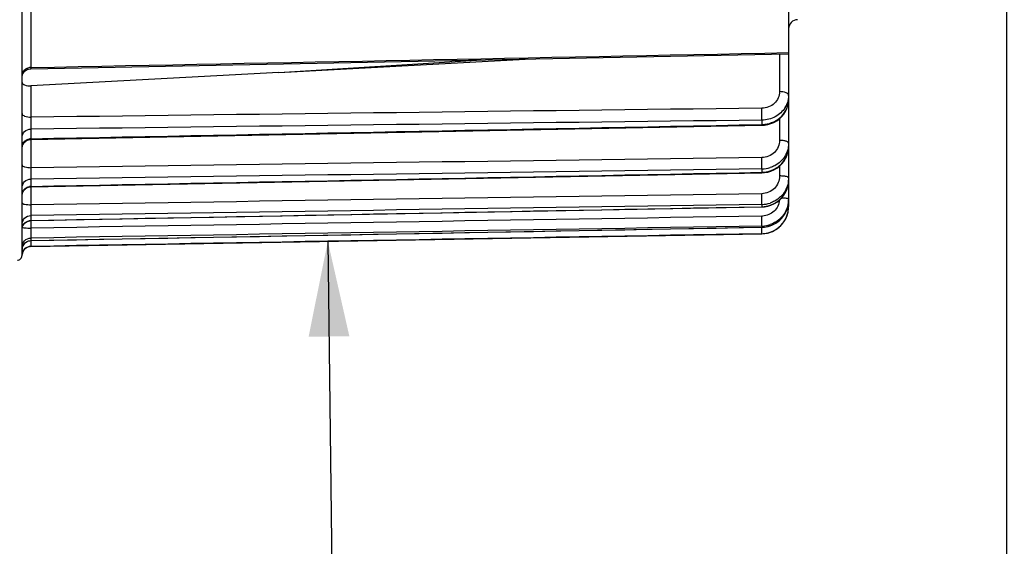
# Model space of a CAD drawing. Units: millimetres. Extents: x 0 to 594, y 0 to 420.
# Drawn here: x 225 to 261, y 221 to 241 of the extents above; entities that cross this region are included whole.
import ezdxf

# ---------------------------------------------------------------- set-up
doc = ezdxf.new("R2010")
doc.units = ezdxf.units.MM
doc.header["$LTSCALE"] = 32.67
doc.layers.get('0').update_dxf_attribs({"linetype": 'CONTINUOUS'})
doc.styles.get("Standard").update_dxf_attribs({"font": 'txt', "width": 0.85})
doc.dimstyles.new('DIMSTYLE_3', dxfattribs={"dimtxt": 3.5, "dimasz": 3.5, "dimexe": 1.5, "dimexo": 1, "dimgap": 0.875, "dimtad": 1, "dimdec": 4, "dimlfac": 3, "dimtxsty": 'STANDARD', "dimblk": '_FILLED', "dimblk1": '_FILLED', "dimblk2": '_FILLED', "dimcen": 0.09, "dimclrt": 5, "dimadec": 0, "dimazin": 0, "dimtp": 0.0001, "dimtm": 0.0001, "dimtfac": 1, "dimtdec": 4, "dimtofl": 0, "dimtmove": 0, "dimatfit": 3, "dimldrblk": '_FILLED', "dimfxl": 1, "dimtolj": 1, "dimarcsym": 0})
doc.dimstyles.get("Standard").update_dxf_attribs({"dimtxt": 3.5, "dimasz": 3.5, "dimexe": 1.5, "dimexo": 1, "dimtad": 1, "dimdec": 4, "dimtxsty": 'STANDARD', "dimblk": '_FILLED', "dimblk1": '_FILLED', "dimblk2": '_FILLED', "dimcen": 0.09, "dimclrt": 5, "dimadec": 0, "dimazin": 0, "dimtol": 1, "dimtp": 0.0001, "dimtm": 0.0001, "dimtfac": 1, "dimtdec": 4, "dimtofl": 0, "dimtmove": 0, "dimatfit": 3, "dimldrblk": '_FILLED', "dimfxl": 1, "dimtolj": 1, "dimarcsym": 0})

# ---------------------------------------------------------------- blocks, each defined once
blk = doc.blocks.new('_FILLED')
at = {"color": 0, "linetype": 'BYBLOCK'}
blk.add_solid([(0, 0), (-1, 0.214), (-1, -0.214)], dxfattribs=at)
blk = doc.blocks.new('*D22')
at = {"color": 2, "linetype": 'CONTINUOUS'}
for p, q in [((261.033, 271.898), (261.033, 213.833)), ((219.867, 231.403), (219.867, 213.833)), ((219.867, 215.333), (240.45, 215.333)), ((261.033, 215.333), (240.45, 215.333)), ((240.45, 215.333), (283.806, 215.333))]:
    blk.add_line(p, q, dxfattribs=at)
at = {"color": 2, "linetype": 'CONTINUOUS', "xscale": 3.5, "yscale": 3.5, "zscale": 3.5, "rotation": 180}
blk.add_blockref('_FILLED', (219.867, 215.333), dxfattribs=at)
at = {"color": 2, "linetype": 'CONTINUOUS', "xscale": 3.5, "yscale": 3.5, "zscale": 3.5}
blk.add_blockref('_FILLED', (261.033, 215.333), dxfattribs=at)
at = {"color": 5, "linetype": 'CONTINUOUS', "insert": (268.931, 219.708), "char_height": 3.5, "width": 14.875, "attachment_point": 1, "line_spacing_factor": 0.9}
blk.add_mtext('123,5', dxfattribs=at)

msp = doc.modelspace()

# ---------------------------------------------------------------- linework, layer by layer
at = {"color": 7, "linetype": 'CONTINUOUS'}
for p, q in [((224.866738, 232.15987), (224.866707, 277.021415)), ((253.033374, 244.559143), (253.033374, 234.240531)), ((225.19353, 239.029267), (253.033374, 239.573646)), ((234.297085, 238.895877), (243.354832, 239.384265)), ((234.297085, 238.895877), (241.760598, 239.353084)), ((225.151694, 239.025807), (225.19353, 239.029268)), ((234.297085, 238.895877), (225.197131, 238.405313)), ((224.866731, 238.699991), (224.870617, 238.746899)), ((253.033342, 237.889498), (253.033374, 237.896809)), ((225.193568, 236.430092), (252.051495, 236.952293)), ((252.051494, 236.952346), (252.149852, 236.958781)), ((224.866738, 236.503036), (224.866707, 236.507196)), ((225.149949, 236.426387), (225.193567, 236.43011)), ((253.033249, 236.161577), (253.033374, 236.176605)), ((225.193635, 234.690822), (252.051428, 235.207643)), ((252.051427, 235.207699), (252.146726, 235.213893)), ((253.03252, 234.899647), (253.033374, 234.94006)), ((224.866738, 234.653858), (224.866707, 234.658194)), ((225.149722, 234.687086), (225.193634, 234.690844)), ((253.006457, 233.971123), (253.028628, 234.103769)), ((253.028646, 234.104112), (253.033374, 234.200722)), ((253.033374, 234.200722), (253.033374, 233.966691)), ((225.19377, 233.447839), (252.051292, 233.953616)), ((252.051291, 233.953674), (252.143801, 233.9596)), ((224.866738, 233.305023), (224.866707, 233.309486)), ((224.866738, 233.123476), (224.866707, 233.127957)), ((225.193977, 232.714761), (252.051086, 233.203951)), ((252.051085, 233.20401), (252.143396, 233.209903)), ((224.947963, 232.599583), (224.981365, 232.633062)), ((224.981365, 232.633062), (225.019169, 232.661477)), ((225.194223, 232.497669), (252.050826, 232.966452)), ((224.866738, 232.471308), (224.866707, 232.475851)), ((224.866738, 232.380035), (224.866707, 232.384586)), ((224.866738, 232.161849), (224.866707, 232.166421))]:
    msp.add_line(p, q, dxfattribs=at)
at = {"color": 9, "linetype": 'CONTINUOUS'}
for p, q in [((225.194223, 250.612154), (225.194223, 239.075113)), ((252.702949, 239.567179), (252.702949, 238.187287)), ((225.194223, 239.075113), (225.193531, 239.029267)), ((225.197131, 238.405313), (225.197131, 237.249244)), ((252.050825, 236.980586), (252.051494, 236.952346)), ((252.050826, 237.141217), (252.050826, 236.980532)), ((252.702949, 237.196727), (252.702949, 236.397295)), ((225.194223, 236.810372), (225.194223, 236.457698)), ((225.194223, 236.457698), (225.193568, 236.430091)), ((225.197131, 236.43011), (225.197131, 235.39327)), ((252.050825, 235.223574), (252.051234, 235.210888)), ((252.050826, 235.345597), (252.050826, 235.223518)), ((252.702949, 235.458394), (252.702949, 235.088544)), ((225.194223, 234.974171), (225.194223, 234.706221)), ((225.197131, 234.690822), (225.197131, 234.029537)), ((252.050826, 234.042742), (252.050826, 233.960605)), ((253.033374, 233.966691), (253.005109, 233.966691)), ((225.194223, 233.634794), (225.194223, 233.454513)), ((225.197131, 233.447839), (225.197131, 233.172987)), ((252.050825, 233.205689), (252.051085, 233.20401)), ((252.050826, 233.246925), (252.050826, 233.20563)), ((225.194223, 232.716288), (225.193973, 232.714761)), ((225.194223, 232.806925), (225.194223, 232.716288)), ((252.050826, 232.966864), (252.050826, 232.966452)), ((225.193956, 232.501782), (225.194223, 232.499634)), ((225.194223, 232.499634), (225.194223, 232.497669))]:
    msp.add_line(p, q, dxfattribs=at)
at = {"color": 7, "linetype": 'CONTINUOUS'}
for points in [[(224.870617, 238.746899), (224.88107, 238.792792), (224.897885, 238.836756), (224.920724, 238.877913), (224.949132, 238.915443)], [(224.949132, 238.915443), (224.982544, 238.948598), (225.020293, 238.976715), (225.061627, 238.999235), (225.10572, 239.015708), (225.151694, 239.025807)], [(252.384286, 237.012773), (252.494587, 237.059262), (252.598272, 237.118029), (252.693942, 237.188275), (252.779991, 237.26902), (252.855123, 237.359134), (252.918296, 237.457355), (252.968387, 237.562231), (253.004608, 237.672173), (253.026399, 237.785559), (253.033289, 237.889015)], [(252.149852, 236.958781), (252.268822, 236.979113), (252.384286, 237.012773)], [(224.866742, 236.096856), (224.869924, 236.142808), (224.879785, 236.189192), (224.896129, 236.233708), (224.918626, 236.275455)], [(224.918626, 236.275455), (224.946819, 236.313588), (224.98014, 236.347334), (225.017914, 236.37601)], [(225.017914, 236.37601), (225.059377, 236.399035), (225.103687, 236.415941), (225.149949, 236.426387)], [(252.382062, 235.268771), (252.492945, 235.316444), (252.59724, 235.376894), (252.69345, 235.449253), (252.779976, 235.532512), (252.85548, 235.625501), (252.918877, 235.726857), (252.969049, 235.835071), (253.005201, 235.94852)], [(253.005201, 235.94852), (253.026769, 236.065532), (253.033198, 236.161039)], [(252.146726, 235.213893), (252.26612, 235.234429), (252.382062, 235.268771)], [(253.005009, 234.707005), (253.026714, 234.826469), (253.032476, 234.899037)], [(224.866752, 234.357596), (224.869826, 234.402761), (224.879595, 234.449232), (224.895868, 234.493843), (224.918316, 234.535688)], [(224.918316, 234.535688), (224.946482, 234.573919), (224.979794, 234.607758), (225.017577, 234.63652)], [(225.017577, 234.63652), (225.059064, 234.659621), (225.103412, 234.676591), (225.149722, 234.687086)], [(252.379455, 234.014747), (252.490631, 234.06303), (252.595274, 234.124419), (252.691825, 234.198003), (252.778704, 234.282767), (252.854546, 234.377531), (252.918238, 234.480868), (252.96866, 234.591239), (253.005009, 234.707005)], [(252.143801, 233.9596), (252.263324, 233.980119), (252.379455, 234.014747)], [(252.380117, 233.265808), (252.49181, 233.314923), (252.596915, 233.37744), (252.693812, 233.452406), (252.780915, 233.538793), (252.856838, 233.635392), (252.920436, 233.740714), (252.970576, 233.853184), (253.006457, 233.971123)], [(224.866721, 233.115463), (224.8702, 233.162615), (224.880315, 233.208803), (224.896865, 233.253097), (224.919517, 233.294606), (224.947816, 233.332494), (224.981194, 233.365996), (225.018979, 233.394439)], [(225.018979, 233.394439), (225.060409, 233.417248), (225.104652, 233.433964), (225.150815, 233.44425), (225.193772, 233.447846)], [(252.143396, 233.209903), (252.26346, 233.230653), (252.380117, 233.265808)], [(225.019169, 232.661477), (225.060614, 232.684256), (225.104866, 232.70094), (225.151033, 232.711194), (225.193976, 232.714761)], [(224.86671, 232.38258), (224.870219, 232.429741), (224.880368, 232.47593), (224.896951, 232.520219), (224.919635, 232.561715), (224.947963, 232.599583)]]:
    msp.add_lwpolyline(points, dxfattribs=at)
for centre, radius, start, end in [((253.366707, 240.498705), 0.333333, 91.000004, 180.000231), ((252.121862, 236.177388), 0.911526, 347.5369555, 359.0061446), ((252.034863, 236.396746), 1.05127, 270.8700508, 287.7798256), ((252.030936, 236.275603), 1.052273, 271.0830603, 287.983292), ((252.06969, 234.941008), 0.963716, 347.8753567, 357.5402221), ((252.033874, 235.068175), 1.025573, 270.9470955, 288.298944), ((252.036876, 234.201985), 0.996562, 342.1396069, 354.3639821), ((252.031294, 234.986696), 1.026277, 271.0905308, 288.4339834), ((252.033374, 233.9663), 1, 271, 360), ((252.033287, 233.96673), 1.000052, 288.8186871, 348.1212243), ((252.026399, 233.967904), 1.007035, 348.1365291, 354.031143), ((252.039161, 233.966665), 0.994212, 354.0256666, 0.0014877), ((252.03175, 234.216658), 1.011208, 271.0809367, 288.6915344), ((252.034489, 234.236805), 0.990015, 270.9455069, 272.2227304), ((252.033496, 233.961144), 0.99443, 270.9985313, 276.9718303), ((252.032903, 234.257925), 1.011181, 272.266133, 288.626908), ((252.032179, 233.972686), 1.006048, 276.9665111, 288.7690145), ((225.20004, 232.164386), 0.333333, 91, 173.2949516), ((224.70004, 232.157611), 0.166667, 269, 0.7761287)]:
    msp.add_arc(centre, radius, start, end, dxfattribs=at)
at = {"color": 9, "linetype": 'CONTINUOUS'}
for centre, radius, start, end in [((225.200521, 238.691585), 0.383587, 90.9408082, 108.0221706), ((252.161215, 238.063778), 0.874162, 327.958458, 340.5385214), ((252.030952, 238.067115), 1.086765, 271.0478282, 276.5107345), ((225.200255, 236.09965), 0.358104, 90.9652259, 100.1585337), ((225.200286, 234.361401), 0.344878, 91.0073218, 100.5576569), ((252.037387, 234.272801), 0.65981, 270.9144658, 273.3407227), ((225.200005, 236.264866), 3.091881, 268.8812565, 269.9467426), ((225.199048, 232.383357), 0.332749, 130.3947535, 140.2507238), ((225.19271, 232.384071), 0.326002, 171.6188413, 179.9094379), ((225.203617, 232.382596), 0.337008, 165.9199014, 171.6409864), ((225.205195, 232.382257), 0.338621, 156.5179811, 165.9292361), ((225.197034, 232.385448), 0.329863, 140.3061205, 156.4615096), ((225.200326, 232.170069), 0.329622, 91.0609314, 101.0596711)]:
    msp.add_arc(centre, radius, start, end, dxfattribs=at)
for points in [[(225.194223, 239.075113), (234.473944, 239.256674), (243.75366, 239.438429), (253.033374, 239.620373)], [(224.866709, 238.787724), (224.866756, 238.837326), (224.883167, 238.888515), (224.910402, 238.929971)], [(224.910402, 238.929971), (224.929724, 238.959383), (224.955083, 238.98535), (224.98341, 239.00623)], [(224.98341, 239.00623), (225.013049, 239.028076), (225.046835, 239.044949), (225.081845, 239.056352)], [(253.033374, 238.051713), (253.0334, 237.95729), (253.016776, 237.8616), (252.985433, 237.772531)], [(252.047917, 237.580691), (243.097658, 237.470036), (234.147396, 237.359554), (225.197131, 237.249244)], [(252.050826, 237.141217), (243.098627, 237.030763), (234.146426, 236.920483), (225.194223, 236.810372)], [(225.194223, 236.457698), (234.146427, 236.631799), (243.098628, 236.806079), (252.050826, 236.980532)], [(224.866709, 236.15207), (224.866756, 236.204556), (224.882818, 236.258691), (224.910402, 236.303344)], [(224.910402, 236.303344), (224.929518, 236.334289), (224.954783, 236.362003), (224.98341, 236.384442)], [(224.98341, 236.384442), (225.027467, 236.418975), (225.081989, 236.442299), (225.137096, 236.45214)], [(252.047917, 235.765137), (243.097658, 235.641001), (234.147396, 235.517048), (225.197131, 235.39327)], [(252.050826, 235.345597), (243.098627, 235.221607), (234.146426, 235.097804), (225.194223, 234.974171)], [(225.194223, 234.706221), (234.146427, 234.87847), (243.098628, 235.050904), (252.050826, 235.223518)], [(253.033374, 235.019243), (253.033374, 235.029551), (253.02228, 235.037656), (253.013353, 235.042812)], [(224.866709, 234.388388), (224.86674, 234.424502), (224.873609, 234.461112), (224.886182, 234.494967)], [(224.886182, 234.494967), (224.905496, 234.546971), (224.940411, 234.594987), (224.98341, 234.630038)], [(224.98341, 234.630038), (225.027086, 234.66564), (225.081695, 234.690151), (225.137096, 234.70044)], [(252.047917, 234.437751), (243.097658, 234.301494), (234.147396, 234.165425), (225.197131, 234.029537)], [(252.050826, 234.042742), (243.098628, 233.906572), (234.146427, 233.770595), (225.194223, 233.634794)], [(225.194223, 233.454513), (234.146427, 233.623023), (243.098629, 233.791721), (252.050826, 233.960605)], [(224.866709, 233.127957), (224.866786, 233.219404), (224.913303, 233.317522), (224.98341, 233.376238)], [(224.98341, 233.376238), (225.040877, 233.424367), (225.119275, 233.453234), (225.194223, 233.454516)], [(252.047917, 233.613075), (243.097659, 233.46619), (234.147397, 233.319496), (225.197131, 233.172987)], [(252.050826, 233.246925), (243.098628, 233.100068), (234.146427, 232.953405), (225.194223, 232.806925)], [(225.194223, 232.716288), (234.146427, 232.879213), (243.098628, 233.042326), (252.050826, 233.20563)], [(224.98341, 232.636779), (225.040614, 232.685442), (225.119131, 232.714985), (225.194223, 232.716289)], [(252.050826, 232.966864), (243.098628, 232.81093), (234.146427, 232.655188), (225.194223, 232.499634)], [(224.866709, 232.166421), (224.866786, 232.259396), (224.912727, 232.359355), (224.983407, 232.419759)], [(224.983407, 232.419759), (225.026611, 232.45668), (225.081311, 232.482707), (225.137094, 232.493568)]]:
    msp.add_open_spline(points, degree=3, dxfattribs=at)
at = {"color": 7, "linetype": 'CONTINUOUS'}
for points, knots in [([(224.866707, 238.527987), (224.866707, 238.48292), (225.003012, 238.399818), (225.118778, 238.40109), (225.197131, 238.405313)], [0, 0, 0, 0, 0.364809577, 1, 1, 1, 1]), ([(252.355815, 235.274737), (252.515766, 235.326815), (252.811947, 235.510825), (252.976517, 235.82037), (253.011908, 235.980671)], [0, 0, 0, 0, 0.506097644, 1, 1, 1, 1]), ([(252.902211, 235.823873), (252.812482, 235.674325), (252.629269, 235.504437), (252.41279, 235.414), (252.355879, 235.395688)], [0, 0, 0, 0, 0.744713714, 1, 1, 1, 1]), ([(252.355815, 234.013078), (252.516622, 234.066815), (252.814612, 234.258531), (252.976688, 234.574564), (253.011908, 234.73859)], [0, 0, 0, 0, 0.502643544, 1, 1, 1, 1]), ([(252.902211, 234.535264), (252.813145, 234.382512), (252.630929, 234.207312), (252.412886, 234.113368), (252.355879, 234.094464)], [0, 0, 0, 0, 0.746455226, 1, 1, 1, 1]), ([(252.355815, 233.258783), (252.501335, 233.308127), (252.772746, 233.476915), (252.938327, 233.750461), (252.98541, 233.896341)], [0, 0, 0, 0, 0.500600402, 1, 1, 1, 1])]:
    msp.add_open_spline(points, degree=3, knots=knots, dxfattribs=at)
at = {"color": 9, "linetype": 'CONTINUOUS'}
for points, knots in [([(252.702949, 238.187287), (252.703042, 238.03159), (252.549632, 237.700786), (252.213799, 237.582667), (252.047917, 237.580691)], [0, 0, 0, 0, 0.484146485, 1, 1, 1, 1]), ([(253.033374, 238.051713), (253.033374, 238.096978), (252.896715, 238.179631), (252.782037, 238.187006), (252.702949, 238.187287)], [0, 0, 0, 0, 0.364000117, 1, 1, 1, 1]), ([(252.15418, 236.987359), (252.383855, 237.013541), (252.831874, 237.21266), (253.031464, 237.67171), (253.033343, 237.889498)], [0, 0, 0, 0, 0.5148863, 1, 1, 1, 1]), ([(224.866707, 237.384819), (224.866707, 237.339554), (225.003366, 237.256901), (225.118044, 237.249526), (225.197131, 237.249245)], [0, 0, 0, 0, 0.36399955, 1, 1, 1, 1]), ([(252.050826, 237.141217), (252.051354, 237.166292), (252.051927, 237.312799), (252.050232, 237.459296), (252.047917, 237.580691)], [0, 0, 0, 0, 0.171205006, 1, 1, 1, 1]), ([(252.902211, 237.600005), (252.815794, 237.461737), (252.557186, 237.226313), (252.220313, 237.143474), (252.050826, 237.141217)], [0, 0, 0, 0, 0.490302266, 1, 1, 1, 1]), ([(225.197131, 237.249244), (225.196328, 237.207165), (225.194303, 237.060891), (225.192072, 236.914559), (225.194223, 236.810372)], [0, 0, 0, 0, 0.28768043, 1, 1, 1, 1]), ([(224.866709, 236.507196), (224.86678, 236.584907), (224.943618, 236.750062), (225.111252, 236.809054), (225.194223, 236.810372)], [0, 0, 0, 0, 0.483603736, 1, 1, 1, 1]), ([(252.702949, 236.397295), (252.703042, 236.2362), (252.556013, 235.896828), (252.214765, 235.767373), (252.047917, 235.765137)], [0, 0, 0, 0, 0.491206026, 1, 1, 1, 1]), ([(252.915554, 236.372891), (252.899977, 236.37697), (252.830049, 236.391882), (252.758286, 236.397146), (252.702949, 236.397295)], [0, 0, 0, 0, 0.225394296, 1, 1, 1, 1]), ([(253.028248, 236.312077), (253.024458, 236.318669), (252.993978, 236.350695), (252.95007, 236.363854), (252.915554, 236.372891)], [0, 0, 0, 0, 0.175685211, 1, 1, 1, 1]), ([(253.033374, 236.294293), (253.033374, 236.297292), (253.032423, 236.303541), (253.029855, 236.309282), (253.028248, 236.312077)], [0, 0, 0, 0, 0.481877209, 1, 1, 1, 1]), ([(252.050826, 235.345597), (252.051413, 235.366859), (252.051805, 235.50673), (252.050089, 235.646573), (252.047917, 235.765137)], [0, 0, 0, 0, 0.152082021, 1, 1, 1, 1]), ([(224.866707, 235.496272), (224.866707, 235.456013), (225.017816, 235.399992), (225.118523, 235.393482), (225.197131, 235.39327)], [0, 0, 0, 0, 0.338685258, 1, 1, 1, 1]), ([(225.197131, 235.39327), (225.196348, 235.35047), (225.194574, 235.21079), (225.191598, 235.071034), (225.194223, 234.974171)], [0, 0, 0, 0, 0.306409654, 1, 1, 1, 1]), ([(252.051234, 235.210888), (252.051265, 235.210134), (252.051604, 235.209404), (252.051175, 235.207921), (252.051424, 235.207859)], [0, 0, 0, 0, 0.745934334, 1, 1, 1, 1]), ([(224.866709, 234.658194), (224.866779, 234.738642), (224.940342, 234.908173), (225.110781, 234.972783), (225.194223, 234.974164)], [0, 0, 0, 0, 0.490835393, 1, 1, 1, 1]), ([(252.702949, 235.088544), (252.703042, 234.923514), (252.560441, 234.578129), (252.2155, 234.440221), (252.047917, 234.437751)], [0, 0, 0, 0, 0.496135675, 1, 1, 1, 1]), ([(252.915554, 235.072125), (252.899895, 235.074883), (252.829456, 235.084968), (252.758177, 235.088444), (252.702949, 235.088544)], [0, 0, 0, 0, 0.223540525, 1, 1, 1, 1]), ([(253.013353, 235.042812), (253.00781, 235.046013), (252.976658, 235.060245), (252.94286, 235.067315), (252.915554, 235.072125)], [0, 0, 0, 0, 0.187551906, 1, 1, 1, 1]), ([(225.194223, 234.706221), (225.194113, 234.70239), (225.192274, 234.698733), (225.194906, 234.691118), (225.193635, 234.690823)], [0, 0, 0, 0, 0.74610935, 1, 1, 1, 1]), ([(252.050826, 234.042742), (252.051528, 234.059952), (252.051453, 234.191673), (252.049955, 234.323316), (252.047917, 234.437751)], [0, 0, 0, 0, 0.130807152, 1, 1, 1, 1]), ([(224.866707, 234.098838), (224.866707, 234.086696), (224.906053, 234.062269), (225.010889, 234.038106), (225.118883, 234.029679), (225.197131, 234.029537)], [0, 0, 0, 0, 0.105266362, 0.321620313, 1, 1, 1, 1]), ([(252.699162, 234.2049), (252.682834, 234.053592), (252.536424, 233.752646), (252.228288, 233.623005), (252.075837, 233.614112)], [0, 0, 0, 0, 0.499140461, 1, 1, 1, 1]), ([(252.915554, 234.267118), (252.904679, 234.268081), (252.856357, 234.271803), (252.807908, 234.273721), (252.770371, 234.274575)], [0, 0, 0, 0, 0.225256514, 1, 1, 1, 1]), ([(253.013353, 234.252381), (253.00765, 234.254037), (252.975439, 234.261369), (252.942505, 234.264731), (252.915554, 234.267118)], [0, 0, 0, 0, 0.179980628, 1, 1, 1, 1]), ([(253.033374, 234.240531), (253.033374, 234.243151), (253.025498, 234.248896), (253.018488, 234.25089), (253.013353, 234.252381)], [0, 0, 0, 0, 0.328827948, 1, 1, 1, 1]), ([(225.197131, 234.029537), (225.196364, 233.986436), (225.19498, 233.854882), (225.190712, 233.723203), (225.194223, 233.634794)], [0, 0, 0, 0, 0.327605766, 1, 1, 1, 1]), ([(252.050825, 233.960663), (252.050898, 233.958939), (252.051623, 233.957798), (252.050759, 233.95362), (252.051288, 233.953814)], [0, 0, 0, 0, 0.753759458, 1, 1, 1, 1]), ([(224.866709, 233.309486), (224.866779, 233.391943), (224.93804, 233.564565), (225.110427, 233.633362), (225.194223, 233.63479)], [0, 0, 0, 0, 0.495936536, 1, 1, 1, 1]), ([(225.194223, 233.454513), (225.194151, 233.452855), (225.193405, 233.451304), (225.194329, 233.447955), (225.193772, 233.447856)], [0, 0, 0, 0, 0.746164137, 1, 1, 1, 1]), ([(252.050826, 233.246925), (252.054051, 233.287497), (252.048739, 233.409811), (252.049342, 233.53173), (252.047917, 233.613075)], [0, 0, 0, 0, 0.3334501, 1, 1, 1, 1]), ([(224.877181, 233.199229), (224.882513, 233.197049), (224.917674, 233.187315), (224.954061, 233.18394), (224.984522, 233.181242)], [0, 0, 0, 0, 0.158522913, 1, 1, 1, 1]), ([(224.984522, 233.181242), (224.996104, 233.180216), (225.047732, 233.176278), (225.099499, 233.174358), (225.139638, 233.173575)], [0, 0, 0, 0, 0.224576141, 1, 1, 1, 1]), ([(225.197131, 233.172987), (225.195711, 233.091844), (225.196189, 232.969943), (225.19113, 232.84768), (225.194223, 232.806925)], [0, 0, 0, 0, 0.665058782, 1, 1, 1, 1]), ([(252.050826, 232.966864), (252.055969, 232.969433), (252.045297, 232.998884), (252.05511, 233.039285), (252.049118, 233.116079), (252.049941, 233.171927), (252.049472, 233.203655)], [0, 0, 0, 0, 0.072824135, 0.278697136, 0.598023015, 1, 1, 1, 1]), ([(224.866709, 232.475851), (224.866779, 232.559553), (224.936653, 232.734047), (225.110204, 232.805466), (225.194223, 232.806923)], [0, 0, 0, 0, 0.499017643, 1, 1, 1, 1]), ([(225.195266, 232.714624), (225.195063, 232.700182), (225.194396, 232.650122), (225.193847, 232.600059), (225.193652, 232.564437)], [0, 0, 0, 0, 0.288480966, 1, 1, 1, 1]), ([(225.193652, 232.564437), (225.193609, 232.556655), (225.193641, 232.535775), (225.193189, 232.514863), (225.193956, 232.501782)], [0, 0, 0, 0, 0.372615265, 1, 1, 1, 1])]:
    msp.add_open_spline(points, degree=3, knots=knots, dxfattribs=at)
at = {"color": 7, "linetype": 'CONTINUOUS'}
for points in [[(253.033374, 236.294293), (253.033417, 236.131505), (252.985965, 235.963462), (252.902211, 235.823873)], [(253.033374, 235.019243), (253.033417, 234.852097), (252.986403, 234.679657), (252.902211, 234.535264)], [(253.033374, 234.240531), (253.033417, 234.070728), (252.986652, 233.895616), (252.902211, 233.748297)], [(252.902211, 233.748297), (252.785033, 233.543865), (252.579116, 233.37513), (252.355879, 233.299711)]]:
    msp.add_open_spline(points, degree=3, dxfattribs=at)

# ---------------------------------------------------------------- dimensions: what is measured, and where the dimension line sits
at = {"color": 2, "linetype": 'CONTINUOUS'}
dim = msp.add_linear_dim(base=(261.033374, 215.333411), p1=(219.866707, 232.402859), p2=(261.033374, 272.898362), dimstyle='DIMSTYLE_3', dxfattribs=at)
dim.commit()
dim.dimension.update_dxf_attribs({"geometry": '*D22', "text_midpoint": (276.83323, 215.333411), "dimtype": 160})

# ---------------------------------------------------------------- leaders
at = {"color": 2, "linetype": 'CONTINUOUS', "annotation_type": 0, "has_hookline": 1, "hookline_direction": 0, "text_width": 28.537037}
msp.add_leader([(236.103353, 232.689285), (236.504394, 198.910355), (246.862186, 198.910355)], dimstyle='STANDARD', override={"dimtad": 1}, dxfattribs=at)

doc.saveas('drawing.dxf')
